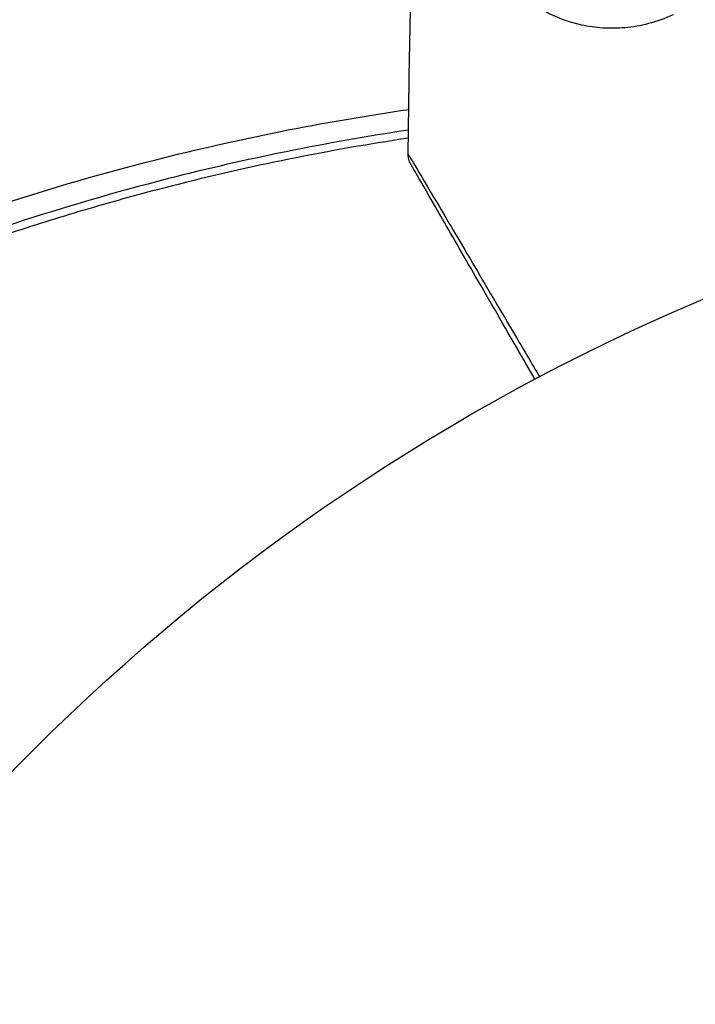
# Model space of a CAD drawing. Units: millimetres. Extents: x -3290 to 5712, y -5347 to 3873.
# Drawn here: x 3208 to 3225, y -3215 to -3190 of the extents above; entities that cross this region are included whole.
import ezdxf

# ---------------------------------------------------------------- set-up
doc = ezdxf.new("R2010")
doc.units = ezdxf.units.MM
doc.header["$LTSCALE"] = 20
doc.linetypes.add('HIDDEN', pattern=[9.525, 6.35, -3.175])
for name, color, linetype in [('2d', 230, 'Continuous'), ('EN16630-TrainingSpace', 20, 'HIDDEN'), ('EN16630-TrainingSpace_Hatch', 20, 'Continuous')]:
    doc.layers.add(name, color=color, linetype=linetype)

msp = doc.modelspace()

# ---------------------------------------------------------------- hatches: boundary and pattern name
at = {"layer": 'EN16630-TrainingSpace_Hatch', "transparency": 33554687}
h = msp.add_hatch(dxfattribs=at)
h.set_pattern_fill('ANSI31', color=256, scale=100)
h.paths.add_polyline_path([(3106.493, 1301.683, 0.152215), (2750.007, 1434.004, -0.039661), (2671.505, 1444.474), (2448.708, 1492.396, -0.037435), (2376.994, 1513.539, 0.04738), (2285.793, 1538.471, 0.343848), (2664, 2023.41, 1), (1664, 2023.41, 0.364643), (2078.346, 1530.802, 0.167575), (1805.328, 1352.66), (269.732, 1441.391, 0.103416), (85.654, 1530.802, 0.364643), (500, 2023.41, 1), (-500, 2023.41, 0.343848), (-121.793, 1538.471, 0.04738), (-212.994, 1513.539, -0.037435), (-284.708, 1492.396), (-507.505, 1444.474, -0.039661), (-586.007, 1434.004, 0.152213), (-942.489, 1301.687, 1.206506), (-1365.6, -1381.579), (-1365.6, -2297.15, 0.414214), (-1115.6, -2547.15), (-715.269, -2547.15, 1.49599), (999.941, -3235.15), (1164.059, -3235.15, 1.026273), (3163.159, -3205), (3746, -3205, 0.414214), (4246, -2705, 0.414214), (3746, -2205), (3572.342, -2205, 0.146061), (3654.15, -1930.928), (3654.15, -1379.736, 1.152617)])
h.paths.add_polyline_path([(1755.85, -351.393), (1755.85, -1930.928, 0.128098), (1819.384, -2174.85), (283.6, -2174.85), (283.6, -266.322)], flags=16)

# ---------------------------------------------------------------- linework, layer by layer
at = {"layer": '2d'}
msp.add_circle((3246, -3246), 53, dxfattribs=at)
for points in [[(3217.984, -3193.478), (3218.007, -3191.269), (3218.055, -3189.061), (3218.128, -3186.853)], [(3217.984, -3193.478), (3217.984, -3193.478), (3217.984, -3193.478), (3217.984, -3193.478)]]:
    msp.add_open_spline(points, degree=3, dxfattribs=at)
for points, knots in [([(3224.67, -3189.958), (3224.25, -3190.155), (3223.846, -3190.251), (3223.265, -3190.303), (3223.075, -3190.305), (3222.71, -3190.281), (3222.534, -3190.255), (3222.026, -3190.145), (3221.712, -3190.027), (3221.129, -3189.713), (3220.861, -3189.517), (3220.62, -3189.281)], [0, 0, 0, 0, 0.001968794, 0.001968794, 0.002953191, 0.002953191, 0.003937588, 0.003937588, 0.005906382, 0.005906382, 0.007875176, 0.007875176, 0.007875176, 0.007875176]), ([(3203.902, -3196.12), (3204.513, -3195.877), (3205.133, -3195.641), (3206.392, -3195.186), (3207.031, -3194.967), (3208.963, -3194.339), (3210.277, -3193.958), (3213.68, -3193.095), (3215.804, -3192.668), (3217.998, -3192.349)], [0, 0, 0, 0, 0.0022219, 0.0022219, 0.00444381, 0.00444381, 0.00888761, 0.00888761, 0.01571769, 0.01571769, 0.01571769, 0.01571769]), ([(3217.991, -3192.871), (3215.898, -3193.184), (3213.872, -3193.6), (3210.587, -3194.441), (3209.297, -3194.819), (3207.401, -3195.442), (3206.775, -3195.659), (3205.539, -3196.11), (3204.931, -3196.343), (3204.332, -3196.584)], [0.00218073, 0.00218073, 0.00218073, 0.00218073, 0.00862215, 0.00862215, 0.01293323, 0.01293323, 0.01508877, 0.01508877, 0.0172443, 0.0172443, 0.0172443, 0.0172443]), ([(3217.988, -3193.074), (3215.955, -3193.379), (3213.971, -3193.783), (3211.365, -3194.448), (3210.701, -3194.629), (3209.386, -3195.012), (3208.733, -3195.215), (3206.806, -3195.848), (3205.557, -3196.305), (3204.342, -3196.795)], [0.0050706, 0.0050706, 0.0050706, 0.0050706, 0.01136401, 0.01136401, 0.01353595, 0.01353595, 0.0157079, 0.0157079, 0.0200518, 0.0200518, 0.0200518, 0.0200518]), ([(3218.051, -3193.733), (3218.051, -3193.733), (3218.05, -3193.733), (3218.05, -3193.733), (3218.05, -3193.733), (3218.05, -3193.732), (3218.05, -3193.732), (3218.049, -3193.73), (3218.048, -3193.729), (3218.042, -3193.719), (3218.037, -3193.709), (3218.023, -3193.68), (3218.015, -3193.66), (3217.992, -3193.588), (3217.983, -3193.532), (3217.984, -3193.478)], [0, 0, 0, 0, 0.00002521, 0.00002521, 0.00007564, 0.00007564, 0.0001765, 0.0001765, 0.00057993, 0.00057993, 0.00380899, 0.00380899, 0.01027688, 0.01027688, 0.02662549, 0.02662549, 0.02662549, 0.02662549]), ([(3217.984, -3193.478), (3217.984, -3193.478), (3217.986, -3193.483), (3217.996, -3193.498), (3218.001, -3193.506), (3218.011, -3193.523), (3218.013, -3193.527), (3218.018, -3193.535), (3218.023, -3193.542), (3218.056, -3193.598), (3218.099, -3193.67), (3218.281, -3193.975), (3218.471, -3194.296), (3218.838, -3194.918), (3218.974, -3195.149), (3219.271, -3195.653), (3219.432, -3195.926), (3219.94, -3196.788), (3220.314, -3197.423), (3220.906, -3198.43), (3221.102, -3198.763), (3221.304, -3199.105)], [0.03052739, 0.03052739, 0.03052739, 0.03052739, 0.03726685, 0.03726685, 0.04099353, 0.04099353, 0.0419252, 0.0419252, 0.04285687, 0.04285687, 0.04472022, 0.04472022, 0.0484469, 0.0484469, 0.05031024, 0.05031024, 0.05217359, 0.05217359, 0.05590027, 0.05590027, 0.05765264, 0.05765264, 0.05765264, 0.05765264]), ([(3221.188, -3199.167), (3221.032, -3198.897), (3220.88, -3198.634), (3220.335, -3197.69), (3219.966, -3197.051), (3219.466, -3196.185), (3219.308, -3195.911), (3219.015, -3195.403), (3218.881, -3195.171), (3218.52, -3194.546), (3218.334, -3194.224), (3218.158, -3193.92), (3218.118, -3193.849), (3218.087, -3193.797), (3218.084, -3193.791), (3218.079, -3193.783), (3218.077, -3193.779), (3218.067, -3193.762), (3218.062, -3193.754), (3218.053, -3193.738), (3218.051, -3193.733), (3218.051, -3193.733)], [0.0022698, 0.0022698, 0.0022698, 0.0022698, 0.00362128, 0.00362128, 0.00724257, 0.00724257, 0.00905321, 0.00905321, 0.01086385, 0.01086385, 0.01448514, 0.01448514, 0.01629578, 0.01629578, 0.0172011, 0.0172011, 0.01810642, 0.01810642, 0.02172771, 0.02172771, 0.02826335, 0.02826335, 0.02826335, 0.02826335]), ([(3221.188, -3199.167), (3221.187, -3199.166), (3221.187, -3199.166), (3221.187, -3199.165), (3221.186, -3199.165), (3221.186, -3199.163), (3221.185, -3199.162), (3221.184, -3199.161), (3221.184, -3199.161), (3221.183, -3199.159), (3221.183, -3199.158), (3221.182, -3199.157), (3221.182, -3199.157), (3221.181, -3199.155), (3221.181, -3199.154), (3221.18, -3199.153), (3221.179, -3199.153), (3221.179, -3199.151), (3221.178, -3199.15), (3221.177, -3199.149), (3221.177, -3199.148), (3221.176, -3199.147), (3221.176, -3199.146), (3221.175, -3199.145), (3221.175, -3199.144), (3221.174, -3199.143), (3221.173, -3199.142), (3221.173, -3199.141), (3221.172, -3199.14), (3221.172, -3199.139), (3221.172, -3199.139), (3221.171, -3199.138), (3221.17, -3199.137), (3221.17, -3199.135), (3221.169, -3199.135), (3221.169, -3199.134), (3221.168, -3199.133), (3221.167, -3199.131), (3221.167, -3199.131), (3221.166, -3199.13), (3221.166, -3199.129), (3221.165, -3199.127), (3221.165, -3199.127), (3221.164, -3199.126), (3221.163, -3199.125), (3221.163, -3199.123), (3221.162, -3199.123), (3221.162, -3199.121), (3221.161, -3199.121), (3221.16, -3199.119), (3221.16, -3199.119), (3221.159, -3199.118), (3221.159, -3199.117), (3221.158, -3199.116), (3221.158, -3199.115), (3221.157, -3199.114), (3221.157, -3199.113), (3221.156, -3199.112), (3221.156, -3199.111), (3221.155, -3199.11), (3221.155, -3199.109), (3221.154, -3199.108), (3221.153, -3199.107), (3221.152, -3199.106), (3221.152, -3199.105), (3221.152, -3199.104), (3221.151, -3199.104), (3221.151, -3199.103), (3221.15, -3199.102), (3221.149, -3199.1), (3221.149, -3199.1), (3221.148, -3199.099), (3221.148, -3199.098), (3221.147, -3199.096), (3221.147, -3199.096), (3221.146, -3199.094), (3221.145, -3199.094), (3221.145, -3199.092), (3221.144, -3199.092), (3221.144, -3199.091), (3221.144, -3199.09), (3221.143, -3199.089), (3221.142, -3199.088), (3221.142, -3199.087), (3221.141, -3199.086), (3221.141, -3199.085), (3221.14, -3199.084), (3221.139, -3199.083), (3221.139, -3199.082), (3221.138, -3199.081), (3221.138, -3199.08), (3221.137, -3199.079), (3221.137, -3199.078), (3221.136, -3199.077), (3221.136, -3199.077), (3221.135, -3199.076), (3221.135, -3199.075), (3221.134, -3199.073), (3221.134, -3199.073), (3221.133, -3199.072), (3221.132, -3199.071), (3221.131, -3199.069), (3221.131, -3199.069), (3221.131, -3199.068), (3221.13, -3199.068), (3221.13, -3199.066), (3221.129, -3199.065), (3221.128, -3199.064), (3221.128, -3199.064), (3221.127, -3199.062), (3221.127, -3199.061), (3221.126, -3199.06), (3221.126, -3199.059), (3221.125, -3199.059), (3221.125, -3199.058), (3221.124, -3199.057), (3221.124, -3199.056), (3221.123, -3199.055), (3221.123, -3199.054), (3221.122, -3199.053), (3221.121, -3199.052), (3221.121, -3199.051), (3221.12, -3199.05), (3221.12, -3199.049), (3221.12, -3199.049), (3221.119, -3199.047), (3221.118, -3199.046), (3221.117, -3199.045), (3221.117, -3199.045), (3221.117, -3199.044), (3221.116, -3199.043), (3221.116, -3199.042), (3221.115, -3199.041), (3221.114, -3199.04), (3221.114, -3199.039), (3221.113, -3199.038), (3221.113, -3199.037), (3221.112, -3199.036), (3221.112, -3199.035), (3221.111, -3199.034), (3221.111, -3199.034), (3221.11, -3199.033), (3221.11, -3199.032), (3221.109, -3199.03), (3221.109, -3199.03), (3221.108, -3199.029), (3221.107, -3199.028), (3221.107, -3199.026), (3221.106, -3199.026), (3221.106, -3199.025), (3221.106, -3199.025), (3221.105, -3199.023), (3221.104, -3199.022), (3221.103, -3199.021), (3221.103, -3199.02), (3221.103, -3199.02), (3221.102, -3199.019), (3221.102, -3199.018), (3221.101, -3199.017), (3221.1, -3199.016), (3221.1, -3199.015), (3221.1, -3199.014), (3221.099, -3199.014), (3221.099, -3199.012), (3221.098, -3199.012), (3221.097, -3199.01), (3221.097, -3199.01), (3221.096, -3199.008), (3221.096, -3199.008), (3221.095, -3199.006), (3221.095, -3199.006), (3221.094, -3199.005), (3221.094, -3199.004), (3221.093, -3199.003), (3221.093, -3199.002), (3221.092, -3199.001), (3221.092, -3199), (3221.091, -3198.999), (3221.091, -3198.999), (3221.09, -3198.998), (3221.09, -3198.997), (3221.089, -3198.995), (3221.089, -3198.995), (3221.088, -3198.994), (3221.088, -3198.994), (3221.087, -3198.992), (3221.086, -3198.991), (3221.086, -3198.99), (3221.085, -3198.99), (3221.085, -3198.989), (3221.085, -3198.988), (3221.084, -3198.987), (3221.083, -3198.986), (3221.083, -3198.985), (3221.082, -3198.984), (3221.082, -3198.983), (3221.082, -3198.983), (3221.081, -3198.982), (3221.08, -3198.981), (3221.079, -3198.979), (3221.079, -3198.979), (3221.079, -3198.978), (3221.078, -3198.978), (3221.078, -3198.976), (3221.077, -3198.975), (3221.076, -3198.974), (3221.076, -3198.974), (3221.076, -3198.973), (3221.075, -3198.972), (3221.075, -3198.971), (3221.074, -3198.97), (3221.073, -3198.969), (3221.073, -3198.968), (3221.073, -3198.967), (3221.072, -3198.967), (3221.072, -3198.966), (3221.071, -3198.965), (3221.07, -3198.963), (3221.07, -3198.963), (3221.069, -3198.962), (3221.069, -3198.962), (3221.068, -3198.96), (3221.068, -3198.959), (3221.067, -3198.958), (3221.067, -3198.958), (3221.066, -3198.957), (3221.066, -3198.956), (3221.066, -3198.955), (3221.065, -3198.955), (3221.065, -3198.954), (3221.064, -3198.953), (3221.063, -3198.951), (3221.063, -3198.951), (3221.062, -3198.95), (3221.062, -3198.949), (3221.061, -3198.948), (3221.061, -3198.947), (3221.06, -3198.946), (3221.06, -3198.945), (3221.059, -3198.945), (3221.059, -3198.944), (3221.058, -3198.943), (3221.058, -3198.942), (3221.057, -3198.941), (3221.057, -3198.94), (3221.056, -3198.939), (3221.056, -3198.939), (3221.056, -3198.938), (3221.055, -3198.937), (3221.055, -3198.936), (3221.054, -3198.935), (3221.053, -3198.934), (3221.053, -3198.933), (3221.052, -3198.933), (3221.052, -3198.932), (3221.051, -3198.931), (3221.051, -3198.93), (3221.05, -3198.929), (3221.05, -3198.928), (3221.049, -3198.927), (3221.049, -3198.927), (3221.049, -3198.926), (3221.048, -3198.925), (3221.048, -3198.924), (3221.047, -3198.923), (3221.046, -3198.922), (3221.046, -3198.921), (3221.046, -3198.921), (3221.045, -3198.92), (3221.045, -3198.919), (3221.044, -3198.918), (3221.043, -3198.917), (3221.043, -3198.916), (3221.042, -3198.915), (3221.042, -3198.915), (3221.042, -3198.914), (3221.041, -3198.913), (3221.041, -3198.912), (3221.04, -3198.911), (3221.039, -3198.91), (3221.039, -3198.909), (3221.039, -3198.909), (3221.038, -3198.908), (3221.038, -3198.907), (3221.038, -3198.907), (3221.037, -3198.905), (3221.036, -3198.905), (3221.036, -3198.903), (3221.035, -3198.903), (3221.035, -3198.902), (3221.034, -3198.901), (3221.034, -3198.9), (3221.033, -3198.899), (3221.032, -3198.898), (3221.032, -3198.897), (3221.032, -3198.897), (3221.031, -3198.896), (3221.031, -3198.895), (3221.031, -3198.895), (3221.03, -3198.893), (3221.029, -3198.893), (3221.029, -3198.891), (3221.028, -3198.891), (3221.028, -3198.89), (3221.028, -3198.889), (3221.027, -3198.889), (3221.027, -3198.888), (3221.026, -3198.887), (3221.026, -3198.886), (3221.025, -3198.885), (3221.024, -3198.884), (3221.024, -3198.883), (3221.024, -3198.883), (3221.023, -3198.882), (3221.023, -3198.881), (3221.022, -3198.88), (3221.022, -3198.879), (3221.021, -3198.878), (3221.021, -3198.877), (3221.02, -3198.877), (3221.02, -3198.876), (3221.019, -3198.875), (3221.019, -3198.875), (3221.019, -3198.874), (3221.018, -3198.873), (3221.018, -3198.872), (3221.017, -3198.871), (3221.016, -3198.87), (3221.016, -3198.869), (3221.016, -3198.869), (3221.015, -3198.868), (3221.015, -3198.867), (3221.015, -3198.867), (3221.014, -3198.865), (3221.013, -3198.865), (3221.012, -3198.863), (3221.012, -3198.863), (3221.012, -3198.862), (3221.011, -3198.861), (3221.011, -3198.861), (3221.011, -3198.86), (3221.01, -3198.859), (3221.01, -3198.859), (3221.009, -3198.857), (3221.009, -3198.857), (3221.008, -3198.855), (3221.008, -3198.855), (3221.007, -3198.854), (3221.007, -3198.854), (3221.006, -3198.853), (3221.006, -3198.852), (3221.005, -3198.851), (3221.005, -3198.85), (3221.004, -3198.849), (3221.004, -3198.848), (3221.003, -3198.847), (3221.003, -3198.847), (3221.002, -3198.846), (3221.002, -3198.846), (3221.002, -3198.845), (3221.001, -3198.844), (3221.001, -3198.843), (3221, -3198.842), (3220.999, -3198.841), (3220.999, -3198.84), (3220.999, -3198.839), (3220.998, -3198.839), (3220.998, -3198.838), (3220.998, -3198.838), (3220.997, -3198.837), (3220.997, -3198.836), (3220.996, -3198.835), (3220.996, -3198.834), (3220.995, -3198.833), (3220.995, -3198.832), (3220.994, -3198.831), (3220.994, -3198.831), (3220.993, -3198.83), (3220.993, -3198.83), (3220.993, -3198.829), (3220.992, -3198.828), (3220.991, -3198.827), (3220.991, -3198.826), (3220.99, -3198.825), (3220.99, -3198.824), (3220.989, -3198.823), (3220.989, -3198.823), (3220.989, -3198.822), (3220.988, -3198.822), (3220.988, -3198.821), (3220.988, -3198.82), (3220.987, -3198.819), (3220.987, -3198.819), (3220.986, -3198.818), (3220.986, -3198.817), (3220.985, -3198.815), (3220.985, -3198.815), (3220.984, -3198.814), (3220.984, -3198.814), (3220.983, -3198.813), (3220.983, -3198.812), (3220.983, -3198.811), (3220.982, -3198.811), (3220.982, -3198.81), (3220.982, -3198.81), (3220.981, -3198.808), (3220.98, -3198.807), (3220.979, -3198.806), (3220.979, -3198.806), (3220.979, -3198.805), (3220.978, -3198.804), (3220.978, -3198.804), (3220.978, -3198.803), (3220.977, -3198.802), (3220.977, -3198.802), (3220.976, -3198.801), (3220.976, -3198.8), (3220.975, -3198.799), (3220.975, -3198.798), (3220.974, -3198.797), (3220.974, -3198.796), (3220.973, -3198.796), (3220.973, -3198.795), (3220.973, -3198.794), (3220.972, -3198.794), (3220.972, -3198.793), (3220.972, -3198.792), (3220.971, -3198.792), (3220.971, -3198.791), (3220.97, -3198.79), (3220.97, -3198.789), (3220.969, -3198.788), (3220.969, -3198.787), (3220.968, -3198.786), (3220.968, -3198.786), (3220.967, -3198.785), (3220.967, -3198.785), (3220.966, -3198.784), (3220.966, -3198.783), (3220.966, -3198.782), (3220.965, -3198.782), (3220.965, -3198.781), (3220.965, -3198.781), (3220.964, -3198.779), (3220.963, -3198.778), (3220.963, -3198.777), (3220.962, -3198.777), (3220.962, -3198.776), (3220.962, -3198.775), (3220.961, -3198.774), (3220.961, -3198.774), (3220.96, -3198.773), (3220.96, -3198.773), (3220.96, -3198.772), (3220.959, -3198.771), (3220.959, -3198.77), (3220.959, -3198.77), (3220.958, -3198.769), (3220.958, -3198.769), (3220.957, -3198.767), (3220.957, -3198.766), (3220.956, -3198.765), (3220.956, -3198.765), (3220.955, -3198.764), (3220.955, -3198.763), (3220.954, -3198.762), (3220.954, -3198.762), (3220.953, -3198.761), (3220.953, -3198.761), (3220.953, -3198.76), (3220.952, -3198.759), (3220.952, -3198.758), (3220.952, -3198.758), (3220.951, -3198.757), (3220.951, -3198.757), (3220.95, -3198.755), (3220.95, -3198.755), (3220.949, -3198.753), (3220.949, -3198.753), (3220.948, -3198.752), (3220.948, -3198.751), (3220.947, -3198.751), (3220.947, -3198.75), (3220.947, -3198.749), (3220.946, -3198.749), (3220.946, -3198.748), (3220.946, -3198.747), (3220.945, -3198.747), (3220.945, -3198.746), (3220.944, -3198.745), (3220.944, -3198.745), (3220.944, -3198.744), (3220.943, -3198.744), (3220.943, -3198.743), (3220.943, -3198.742), (3220.942, -3198.741), (3220.941, -3198.74), (3220.941, -3198.739), (3220.94, -3198.738), (3220.94, -3198.737), (3220.94, -3198.737), (3220.939, -3198.736), (3220.939, -3198.736), (3220.938, -3198.735), (3220.938, -3198.734), (3220.937, -3198.733), (3220.937, -3198.733), (3220.937, -3198.732), (3220.936, -3198.732), (3220.936, -3198.731), (3220.936, -3198.73), (3220.935, -3198.729), (3220.935, -3198.729), (3220.934, -3198.728), (3220.934, -3198.728), (3220.934, -3198.727), (3220.933, -3198.726), (3220.933, -3198.725), (3220.933, -3198.725), (3220.932, -3198.724), (3220.931, -3198.723), (3220.931, -3198.722), (3220.93, -3198.721), (3220.93, -3198.72), (3220.93, -3198.72), (3220.929, -3198.719), (3220.929, -3198.718), (3220.928, -3198.718), (3220.928, -3198.717), (3220.928, -3198.716), (3220.927, -3198.716), (3220.927, -3198.715), (3220.927, -3198.714), (3220.926, -3198.714), (3220.926, -3198.713), (3220.925, -3198.712), (3220.925, -3198.712), (3220.925, -3198.711), (3220.924, -3198.711), (3220.924, -3198.71), (3220.924, -3198.709), (3220.923, -3198.708), (3220.923, -3198.708), (3220.922, -3198.707), (3220.922, -3198.707), (3220.921, -3198.706), (3220.921, -3198.705), (3220.92, -3198.704), (3220.92, -3198.703), (3220.919, -3198.702), (3220.919, -3198.701), (3220.918, -3198.7), (3220.918, -3198.7), (3220.918, -3198.699), (3220.917, -3198.699), (3220.917, -3198.698), (3220.917, -3198.697), (3220.916, -3198.696), (3220.916, -3198.696), (3220.915, -3198.695), (3220.915, -3198.695), (3220.915, -3198.694), (3220.914, -3198.693), (3220.914, -3198.693), (3220.914, -3198.692), (3220.913, -3198.691), (3220.913, -3198.691), (3220.912, -3198.69), (3220.912, -3198.689), (3220.912, -3198.689), (3220.911, -3198.688), (3220.911, -3198.687), (3220.911, -3198.687), (3220.91, -3198.686), (3220.91, -3198.686), (3220.909, -3198.685), (3220.909, -3198.684), (3220.909, -3198.683), (3220.908, -3198.683), (3220.908, -3198.682), (3220.908, -3198.682), (3220.907, -3198.681), (3220.907, -3198.68), (3220.906, -3198.679), (3220.906, -3198.679), (3220.906, -3198.678), (3220.905, -3198.678), (3220.905, -3198.677), (3220.905, -3198.676), (3220.904, -3198.675), (3220.904, -3198.675), (3220.903, -3198.674), (3220.903, -3198.674), (3220.902, -3198.673), (3220.902, -3198.672), (3220.902, -3198.671), (3220.901, -3198.671), (3220.901, -3198.67), (3220.901, -3198.67), (3220.9, -3198.669), (3220.9, -3198.668), (3220.899, -3198.668), (3220.899, -3198.667), (3220.899, -3198.666), (3220.898, -3198.666), (3220.898, -3198.665), (3220.898, -3198.664), (3220.897, -3198.664), (3220.897, -3198.663), (3220.896, -3198.662), (3220.896, -3198.662), (3220.896, -3198.661), (3220.895, -3198.661), (3220.895, -3198.66), (3220.895, -3198.659), (3220.894, -3198.658), (3220.894, -3198.658), (3220.893, -3198.657), (3220.893, -3198.656), (3220.892, -3198.654), (3220.892, -3198.654), (3220.891, -3198.653), (3220.891, -3198.653), (3220.89, -3198.652), (3220.89, -3198.652), (3220.89, -3198.651), (3220.89, -3198.651), (3220.889, -3198.65), (3220.889, -3198.649), (3220.888, -3198.648), (3220.888, -3198.648), (3220.888, -3198.647), (3220.887, -3198.647), (3220.887, -3198.646), (3220.887, -3198.645), (3220.886, -3198.645), (3220.886, -3198.644), (3220.885, -3198.643), (3220.885, -3198.643), (3220.885, -3198.642), (3220.884, -3198.641), (3220.884, -3198.641), (3220.884, -3198.64), (3220.883, -3198.639), (3220.883, -3198.639), (3220.882, -3198.638), (3220.882, -3198.638), (3220.882, -3198.637), (3220.881, -3198.636), (3220.881, -3198.635), (3220.881, -3198.635), (3220.88, -3198.634), (3220.88, -3198.634), (3220.879, -3198.633), (3220.879, -3198.632), (3220.879, -3198.631), (3220.878, -3198.631), (3220.878, -3198.63), (3220.878, -3198.63), (3220.877, -3198.629), (3220.877, -3198.629), (3220.877, -3198.628), (3220.876, -3198.628), (3220.876, -3198.627), (3220.876, -3198.626), (3220.875, -3198.626), (3220.875, -3198.625), (3220.874, -3198.624), (3220.874, -3198.624), (3220.874, -3198.623), (3220.873, -3198.622), (3220.873, -3198.622), (3220.873, -3198.621), (3220.872, -3198.621), (3220.872, -3198.62), (3220.872, -3198.62), (3220.872, -3198.619), (3220.871, -3198.618), (3220.871, -3198.618), (3220.87, -3198.617), (3220.87, -3198.617), (3220.87, -3198.616), (3220.869, -3198.615), (3220.869, -3198.614), (3220.869, -3198.614), (3220.868, -3198.613), (3220.868, -3198.613), (3220.868, -3198.612), (3220.867, -3198.612), (3220.867, -3198.611), (3220.867, -3198.611), (3220.866, -3198.61), (3220.866, -3198.609), (3220.865, -3198.608), (3220.865, -3198.608), (3220.865, -3198.607), (3220.865, -3198.607), (3220.864, -3198.607), (3220.864, -3198.606), (3220.863, -3198.605), (3220.863, -3198.605), (3220.863, -3198.604), (3220.862, -3198.603), (3220.862, -3198.603), (3220.862, -3198.603), (3220.862, -3198.602), (3220.861, -3198.602), (3220.861, -3198.601), (3220.861, -3198.6), (3220.86, -3198.599), (3220.86, -3198.599), (3220.859, -3198.598), (3220.859, -3198.598), (3220.859, -3198.597), (3220.859, -3198.597), (3220.858, -3198.596), (3220.858, -3198.596), (3220.857, -3198.595), (3220.857, -3198.594), (3220.857, -3198.594), (3220.857, -3198.593), (3220.856, -3198.593), (3220.856, -3198.592), (3220.856, -3198.591), (3220.855, -3198.591), (3220.855, -3198.59), (3220.855, -3198.59), (3220.854, -3198.59), (3220.854, -3198.589), (3220.854, -3198.588), (3220.853, -3198.588), (3220.853, -3198.587), (3220.853, -3198.586), (3220.852, -3198.586), (3220.852, -3198.586), (3220.852, -3198.585), (3220.852, -3198.585), (3220.851, -3198.584), (3220.851, -3198.583), (3220.85, -3198.583), (3220.85, -3198.582), (3220.85, -3198.582), (3220.85, -3198.581), (3220.849, -3198.58), (3220.849, -3198.58), (3220.848, -3198.579), (3220.848, -3198.579), (3220.848, -3198.578), (3220.848, -3198.578), (3220.847, -3198.577), (3220.847, -3198.577), (3220.847, -3198.576), (3220.847, -3198.576), (3220.846, -3198.575), (3220.846, -3198.575), (3220.845, -3198.574), (3220.845, -3198.574), (3220.845, -3198.573), (3220.845, -3198.573), (3220.844, -3198.572), (3220.844, -3198.571), (3220.844, -3198.571), (3220.843, -3198.571), (3220.843, -3198.57), (3220.843, -3198.569), (3220.842, -3198.569), (3220.842, -3198.569), (3220.842, -3198.568), (3220.842, -3198.568), (3220.841, -3198.567), (3220.841, -3198.566), (3220.841, -3198.566), (3220.84, -3198.565), (3220.84, -3198.565), (3220.84, -3198.564), (3220.839, -3198.564), (3220.839, -3198.563), (3220.839, -3198.563), (3220.839, -3198.562), (3220.838, -3198.561), (3220.838, -3198.561), (3220.838, -3198.56), (3220.837, -3198.56), (3220.837, -3198.559), (3220.837, -3198.559), (3220.836, -3198.558), (3220.836, -3198.558), (3220.836, -3198.558), (3220.836, -3198.557), (3220.835, -3198.556), (3220.835, -3198.556), (3220.835, -3198.556), (3220.835, -3198.555), (3220.834, -3198.554), (3220.834, -3198.554), (3220.834, -3198.554), (3220.833, -3198.553), (3220.833, -3198.552), (3220.833, -3198.552), (3220.833, -3198.552), (3220.832, -3198.551), (3220.832, -3198.551), (3220.832, -3198.55), (3220.831, -3198.55), (3220.831, -3198.549), (3220.831, -3198.549), (3220.831, -3198.548), (3220.83, -3198.548), (3220.83, -3198.547), (3220.83, -3198.547), (3220.83, -3198.546), (3220.829, -3198.546), (3220.829, -3198.545), (3220.829, -3198.545), (3220.828, -3198.544), (3220.828, -3198.544), (3220.828, -3198.543), (3220.827, -3198.543), (3220.827, -3198.542), (3220.827, -3198.542), (3220.827, -3198.541), (3220.826, -3198.541), (3220.826, -3198.541), (3220.826, -3198.54), (3220.826, -3198.539), (3220.825, -3198.539), (3220.825, -3198.539), (3220.825, -3198.538), (3220.824, -3198.537), (3220.824, -3198.537), (3220.824, -3198.537), (3220.823, -3198.536), (3220.823, -3198.536), (3220.823, -3198.535), (3220.823, -3198.535), (3220.822, -3198.534), (3220.822, -3198.534), (3220.822, -3198.533), (3220.822, -3198.533), (3220.821, -3198.532), (3220.821, -3198.532), (3220.821, -3198.531), (3220.821, -3198.531), (3220.82, -3198.53), (3220.82, -3198.53), (3220.82, -3198.529), (3220.819, -3198.529), (3220.819, -3198.528), (3220.819, -3198.528), (3220.819, -3198.528), (3220.819, -3198.528), (3220.818, -3198.527), (3220.818, -3198.526), (3220.818, -3198.526), (3220.817, -3198.526), (3220.817, -3198.525), (3220.817, -3198.524), (3220.816, -3198.524), (3220.816, -3198.524), (3220.816, -3198.523), (3220.816, -3198.523), (3220.816, -3198.522), (3220.815, -3198.522), (3220.815, -3198.521), (3220.815, -3198.521), (3220.815, -3198.521), (3220.814, -3198.52), (3220.814, -3198.52), (3220.814, -3198.519), (3220.813, -3198.519), (3220.813, -3198.518), (3220.813, -3198.518), (3220.813, -3198.517), (3220.812, -3198.517), (3220.812, -3198.516), (3220.812, -3198.516), (3220.812, -3198.516), (3220.811, -3198.515), (3220.811, -3198.515), (3220.811, -3198.514), (3220.811, -3198.514), (3220.81, -3198.513), (3220.81, -3198.513), (3220.81, -3198.513), (3220.81, -3198.512), (3220.809, -3198.511), (3220.809, -3198.511), (3220.809, -3198.511), (3220.809, -3198.511), (3220.808, -3198.51), (3220.808, -3198.509), (3220.808, -3198.509), (3220.808, -3198.509), (3220.807, -3198.508), (3220.807, -3198.508), (3220.807, -3198.507), (3220.807, -3198.507), (3220.806, -3198.506), (3220.806, -3198.506), (3220.806, -3198.506), (3220.806, -3198.505), (3220.806, -3198.505), (3220.805, -3198.505), (3220.805, -3198.504), (3220.805, -3198.504), (3220.804, -3198.503), (3220.804, -3198.503), (3220.804, -3198.502), (3220.804, -3198.502), (3220.804, -3198.501), (3220.803, -3198.501), (3220.803, -3198.5), (3220.803, -3198.5), (3220.803, -3198.5), (3220.802, -3198.5), (3220.802, -3198.499), (3220.802, -3198.499), (3220.802, -3198.498), (3220.801, -3198.498), (3220.801, -3198.497), (3220.801, -3198.497), (3220.801, -3198.496), (3220.801, -3198.496), (3220.8, -3198.496), (3220.8, -3198.496), (3220.8, -3198.495), (3220.8, -3198.495), (3220.799, -3198.494), (3220.799, -3198.494), (3220.799, -3198.493), (3220.799, -3198.493), (3220.798, -3198.493), (3220.798, -3198.492), (3220.798, -3198.492), (3220.798, -3198.491), (3220.797, -3198.491), (3220.797, -3198.49), (3220.797, -3198.49), (3220.797, -3198.49), (3220.797, -3198.489), (3220.796, -3198.489), (3220.796, -3198.489), (3220.796, -3198.488), (3220.796, -3198.488), (3220.795, -3198.487), (3220.795, -3198.487), (3220.795, -3198.487), (3220.795, -3198.486), (3220.795, -3198.486), (3220.794, -3198.485), (3220.794, -3198.485), (3220.794, -3198.485), (3220.794, -3198.485), (3220.793, -3198.484), (3220.793, -3198.483), (3220.793, -3198.483), (3220.793, -3198.483), (3220.792, -3198.482), (3220.792, -3198.482), (3220.792, -3198.482), (3220.792, -3198.481), (3220.792, -3198.481), (3220.792, -3198.481), (3220.791, -3198.48), (3220.791, -3198.48), (3220.791, -3198.479), (3220.79, -3198.479), (3220.79, -3198.478), (3220.79, -3198.478), (3220.79, -3198.478), (3220.79, -3198.477), (3220.789, -3198.477), (3220.789, -3198.477), (3220.789, -3198.476), (3220.789, -3198.476), (3220.789, -3198.476), (3220.789, -3198.475), (3220.788, -3198.475), (3220.788, -3198.474), (3220.788, -3198.474), (3220.787, -3198.474), (3220.787, -3198.473), (3220.787, -3198.473), (3220.787, -3198.472), (3220.787, -3198.472), (3220.786, -3198.472), (3220.786, -3198.472), (3220.786, -3198.471), (3220.786, -3198.471), (3220.786, -3198.47), (3220.786, -3198.47), (3220.785, -3198.47), (3220.785, -3198.469), (3220.785, -3198.469), (3220.784, -3198.468), (3220.784, -3198.468), (3220.784, -3198.468), (3220.784, -3198.467), (3220.784, -3198.467), (3220.783, -3198.467), (3220.783, -3198.466), (3220.783, -3198.466), (3220.783, -3198.466), (3220.783, -3198.465), (3220.783, -3198.465), (3220.782, -3198.465), (3220.782, -3198.464), (3220.782, -3198.464), (3220.782, -3198.464), (3220.782, -3198.463), (3220.781, -3198.463), (3220.781, -3198.462), (3220.781, -3198.462), (3220.78, -3198.461), (3220.78, -3198.461), (3220.78, -3198.461), (3220.78, -3198.461), (3220.78, -3198.46), (3220.78, -3198.46), (3220.779, -3198.459), (3220.779, -3198.459), (3220.779, -3198.459), (3220.779, -3198.459), (3220.779, -3198.458), (3220.778, -3198.458), (3220.778, -3198.458), (3220.778, -3198.457), (3220.778, -3198.457), (3220.778, -3198.457), (3220.777, -3198.456), (3220.777, -3198.456), (3220.777, -3198.456), (3220.777, -3198.455), (3220.777, -3198.455), (3220.777, -3198.455), (3220.776, -3198.454), (3220.776, -3198.454), (3220.776, -3198.454), (3220.776, -3198.453), (3220.776, -3198.453), (3220.775, -3198.453), (3220.775, -3198.452), (3220.775, -3198.452), (3220.775, -3198.452), (3220.775, -3198.451), (3220.774, -3198.451), (3220.774, -3198.451), (3220.774, -3198.45), (3220.774, -3198.45), (3220.774, -3198.45), (3220.774, -3198.45), (3220.773, -3198.449), (3220.773, -3198.449), (3220.773, -3198.448), (3220.773, -3198.448), (3220.773, -3198.448), (3220.772, -3198.448), (3220.772, -3198.447), (3220.772, -3198.446), (3220.771, -3198.446), (3220.771, -3198.446), (3220.771, -3198.445), (3220.771, -3198.445), (3220.771, -3198.445), (3220.771, -3198.445), (3220.771, -3198.444), (3220.77, -3198.444), (3220.77, -3198.444), (3220.77, -3198.443), (3220.77, -3198.443), (3220.77, -3198.443), (3220.769, -3198.442), (3220.769, -3198.442), (3220.769, -3198.442), (3220.769, -3198.441), (3220.769, -3198.441), (3220.769, -3198.441), (3220.768, -3198.44), (3220.768, -3198.44), (3220.768, -3198.44), (3220.768, -3198.439), (3220.768, -3198.439), (3220.767, -3198.439), (3220.767, -3198.438), (3220.767, -3198.438), (3220.767, -3198.438), (3220.767, -3198.438), (3220.767, -3198.437), (3220.766, -3198.437), (3220.766, -3198.437), (3220.766, -3198.437), (3220.766, -3198.436), (3220.766, -3198.436), (3220.765, -3198.435), (3220.765, -3198.435), (3220.765, -3198.435), (3220.765, -3198.435), (3220.765, -3198.434), (3220.765, -3198.434), (3220.765, -3198.434), (3220.764, -3198.434), (3220.764, -3198.433), (3220.764, -3198.433), (3220.764, -3198.433), (3220.764, -3198.432), (3220.763, -3198.432), (3220.763, -3198.432), (3220.763, -3198.432), (3220.763, -3198.431), (3220.763, -3198.431), (3220.763, -3198.431), (3220.763, -3198.43), (3220.762, -3198.43), (3220.762, -3198.43), (3220.762, -3198.43), (3220.762, -3198.429), (3220.762, -3198.429), (3220.762, -3198.429), (3220.762, -3198.429), (3220.761, -3198.428), (3220.761, -3198.428), (3220.761, -3198.428), (3220.761, -3198.428), (3220.761, -3198.427), (3220.761, -3198.427), (3220.76, -3198.427), (3220.76, -3198.427), (3220.76, -3198.426), (3220.76, -3198.426), (3220.76, -3198.426), (3220.76, -3198.425), (3220.759, -3198.425), (3220.759, -3198.425), (3220.759, -3198.425), (3220.759, -3198.424), (3220.759, -3198.424), (3220.759, -3198.424), (3220.759, -3198.424), (3220.758, -3198.423), (3220.758, -3198.423), (3220.758, -3198.423), (3220.758, -3198.423), (3220.758, -3198.422), (3220.758, -3198.422), (3220.758, -3198.422), (3220.757, -3198.422), (3220.757, -3198.421), (3220.757, -3198.421), (3220.757, -3198.421), (3220.757, -3198.421), (3220.757, -3198.42), (3220.757, -3198.42), (3220.757, -3198.42), (3220.756, -3198.42), (3220.756, -3198.419), (3220.756, -3198.419), (3220.756, -3198.419), (3220.756, -3198.419), (3220.756, -3198.418), (3220.755, -3198.418), (3220.755, -3198.418), (3220.755, -3198.418), (3220.755, -3198.418), (3220.755, -3198.417), (3220.755, -3198.417), (3220.755, -3198.417), (3220.755, -3198.417), (3220.754, -3198.416), (3220.754, -3198.416), (3220.754, -3198.416), (3220.754, -3198.416), (3220.754, -3198.415), (3220.754, -3198.415), (3220.754, -3198.415), (3220.754, -3198.415), (3220.753, -3198.415), (3220.753, -3198.414), (3220.753, -3198.414), (3220.753, -3198.414), (3220.753, -3198.414), (3220.753, -3198.413), (3220.753, -3198.413), (3220.753, -3198.413), (3220.752, -3198.413), (3220.752, -3198.413), (3220.752, -3198.412), (3220.752, -3198.412), (3220.752, -3198.412), (3220.752, -3198.412), (3220.752, -3198.412), (3220.752, -3198.411), (3220.751, -3198.411), (3220.751, -3198.411), (3220.751, -3198.411), (3220.751, -3198.411), (3220.751, -3198.41), (3220.751, -3198.41), (3220.751, -3198.41), (3220.751, -3198.41), (3220.75, -3198.409), (3220.75, -3198.409), (3220.75, -3198.409), (3220.75, -3198.409), (3220.75, -3198.409), (3220.75, -3198.408), (3220.75, -3198.408), (3220.75, -3198.408), (3220.749, -3198.408), (3220.749, -3198.408), (3220.749, -3198.407), (3220.749, -3198.407), (3220.749, -3198.407), (3220.749, -3198.407), (3220.749, -3198.406), (3220.749, -3198.406), (3220.749, -3198.406), (3220.748, -3198.406), (3220.748, -3198.406), (3220.748, -3198.406), (3220.748, -3198.406), (3220.748, -3198.405), (3220.748, -3198.405), (3220.748, -3198.405), (3220.748, -3198.405), (3220.748, -3198.404), (3220.747, -3198.404), (3220.747, -3198.404), (3220.747, -3198.404), (3220.747, -3198.404), (3220.747, -3198.404), (3220.747, -3198.403), (3220.747, -3198.403), (3220.747, -3198.403), (3220.746, -3198.403), (3220.746, -3198.402), (3220.746, -3198.402), (3220.746, -3198.402), (3220.746, -3198.402), (3220.746, -3198.402), (3220.746, -3198.402), (3220.746, -3198.402), (3220.746, -3198.401), (3220.746, -3198.401), (3220.746, -3198.401), (3220.745, -3198.401), (3220.745, -3198.401), (3220.745, -3198.401), (3220.745, -3198.4), (3220.745, -3198.4), (3220.745, -3198.4), (3220.745, -3198.4), (3220.745, -3198.399), (3220.745, -3198.399), (3220.744, -3198.399), (3220.744, -3198.399), (3220.744, -3198.399), (3220.744, -3198.399), (3220.744, -3198.398), (3220.744, -3198.398), (3220.744, -3198.398), (3220.744, -3198.398), (3220.744, -3198.398), (3220.744, -3198.398), (3220.744, -3198.397), (3220.743, -3198.397), (3220.743, -3198.397), (3220.743, -3198.397), (3220.743, -3198.397), (3220.743, -3198.397), (3220.743, -3198.396), (3220.743, -3198.396), (3220.743, -3198.396), (3220.743, -3198.396), (3220.743, -3198.396), (3220.743, -3198.396), (3220.742, -3198.395), (3220.742, -3198.395), (3220.742, -3198.395), (3220.742, -3198.395), (3220.742, -3198.395), (3220.742, -3198.395), (3220.742, -3198.395), (3220.742, -3198.394), (3220.742, -3198.394), (3220.742, -3198.394), (3220.741, -3198.394), (3220.741, -3198.394), (3220.741, -3198.394), (3220.741, -3198.393), (3220.741, -3198.393), (3220.741, -3198.393), (3220.741, -3198.393), (3220.741, -3198.393), (3220.741, -3198.393), (3220.741, -3198.392), (3220.741, -3198.392), (3220.74, -3198.392), (3220.74, -3198.392), (3220.74, -3198.392), (3220.74, -3198.392), (3220.74, -3198.392), (3220.74, -3198.391), (3220.74, -3198.391), (3220.74, -3198.391), (3220.74, -3198.391), (3220.74, -3198.391), (3220.74, -3198.391), (3220.74, -3198.391), (3220.74, -3198.391), (3220.739, -3198.39), (3220.739, -3198.39), (3220.739, -3198.39), (3220.739, -3198.39), (3220.739, -3198.39), (3220.739, -3198.39), (3220.739, -3198.39), (3220.739, -3198.39), (3220.739, -3198.389), (3220.739, -3198.389), (3220.739, -3198.389), (3220.739, -3198.389), (3220.739, -3198.389), (3220.739, -3198.389), (3220.739, -3198.389), (3220.739, -3198.389), (3220.738, -3198.389), (3220.738, -3198.389), (3220.738, -3198.389)], [0.2283617, 0.2283617, 0.2283617, 0.2283617, 0.2285586, 0.2285586, 0.2287854, 0.2287854, 0.2292389, 0.2292389, 0.2294656, 0.2294656, 0.2299191, 0.2299191, 0.2301458, 0.2301458, 0.2305993, 0.2305993, 0.2308261, 0.2308261, 0.2312796, 0.2312796, 0.2315063, 0.2315063, 0.2319598, 0.2319598, 0.2321865, 0.2321865, 0.23264, 0.23264, 0.2328668, 0.2328668, 0.2330935, 0.2330935, 0.233547, 0.233547, 0.2337737, 0.2337737, 0.2342272, 0.2342272, 0.234454, 0.234454, 0.2349075, 0.2349075, 0.2351342, 0.2351342, 0.2355877, 0.2355877, 0.2358144, 0.2358144, 0.2362679, 0.2362679, 0.2364947, 0.2364947, 0.2367214, 0.2367214, 0.2371749, 0.2371749, 0.2374017, 0.2374017, 0.2378551, 0.2378551, 0.2380819, 0.2380819, 0.2385354, 0.2385354, 0.2387621, 0.2387621, 0.2389889, 0.2389889, 0.2394424, 0.2394424, 0.2396691, 0.2396691, 0.2401226, 0.2401226, 0.2403493, 0.2403493, 0.2408028, 0.2408028, 0.2410296, 0.2410296, 0.2412563, 0.2412563, 0.2417098, 0.2417098, 0.2419365, 0.2419365, 0.24239, 0.24239, 0.2426168, 0.2426168, 0.2430703, 0.2430703, 0.243297, 0.243297, 0.2435237, 0.2435237, 0.2439772, 0.2439772, 0.244204, 0.244204, 0.2446575, 0.2446575, 0.2448842, 0.2448842, 0.245111, 0.245111, 0.2455644, 0.2455644, 0.2457912, 0.2457912, 0.2462447, 0.2462447, 0.2464714, 0.2464714, 0.2466982, 0.2466982, 0.2471517, 0.2471517, 0.2473784, 0.2473784, 0.2478319, 0.2478319, 0.2480586, 0.2480586, 0.2482854, 0.2482854, 0.2487389, 0.2487389, 0.2489656, 0.2489656, 0.2491924, 0.2491924, 0.2496458, 0.2496458, 0.2498726, 0.2498726, 0.2503261, 0.2503261, 0.2505528, 0.2505528, 0.2507796, 0.2507796, 0.2512331, 0.2512331, 0.2514598, 0.2514598, 0.2519133, 0.2519133, 0.25214, 0.25214, 0.2523668, 0.2523668, 0.2528203, 0.2528203, 0.253047, 0.253047, 0.2532738, 0.2532738, 0.2537272, 0.2537272, 0.253954, 0.253954, 0.2541807, 0.2541807, 0.2546342, 0.2546342, 0.254861, 0.254861, 0.2553144, 0.2553144, 0.2555412, 0.2555412, 0.2557679, 0.2557679, 0.2562214, 0.2562214, 0.2564482, 0.2564482, 0.2566749, 0.2566749, 0.2571284, 0.2571284, 0.2573551, 0.2573551, 0.2575819, 0.2575819, 0.2580354, 0.2580354, 0.2582621, 0.2582621, 0.2584889, 0.2584889, 0.2589424, 0.2589424, 0.2591691, 0.2591691, 0.2593958, 0.2593958, 0.2598493, 0.2598493, 0.2600761, 0.2600761, 0.2603028, 0.2603028, 0.2607563, 0.2607563, 0.2609831, 0.2609831, 0.2612098, 0.2612098, 0.2616633, 0.2616633, 0.26189, 0.26189, 0.2621168, 0.2621168, 0.2625703, 0.2625703, 0.262797, 0.262797, 0.2630238, 0.2630238, 0.2634772, 0.2634772, 0.263704, 0.263704, 0.2639307, 0.2639307, 0.2641575, 0.2641575, 0.264611, 0.264611, 0.2648377, 0.2648377, 0.2650645, 0.2650645, 0.2655179, 0.2655179, 0.2657447, 0.2657447, 0.2659714, 0.2659714, 0.2664249, 0.2664249, 0.2666517, 0.2666517, 0.2668784, 0.2668784, 0.2671051, 0.2671051, 0.2675586, 0.2675586, 0.2677854, 0.2677854, 0.2680121, 0.2680121, 0.2684656, 0.2684656, 0.2686924, 0.2686924, 0.2689191, 0.2689191, 0.2691458, 0.2691458, 0.2695993, 0.2695993, 0.2698261, 0.2698261, 0.2700528, 0.2700528, 0.2705063, 0.2705063, 0.2707331, 0.2707331, 0.2709598, 0.2709598, 0.2711865, 0.2711865, 0.27164, 0.27164, 0.2718668, 0.2718668, 0.2720935, 0.2720935, 0.2723203, 0.2723203, 0.2727738, 0.2727738, 0.2730005, 0.2730005, 0.2732272, 0.2732272, 0.2736807, 0.2736807, 0.2739075, 0.2739075, 0.2741342, 0.2741342, 0.274361, 0.274361, 0.2748145, 0.2748145, 0.2750412, 0.2750412, 0.2752679, 0.2752679, 0.2754947, 0.2754947, 0.2759482, 0.2759482, 0.2761749, 0.2761749, 0.2764017, 0.2764017, 0.2766284, 0.2766284, 0.2770819, 0.2770819, 0.2773086, 0.2773086, 0.2775354, 0.2775354, 0.2777621, 0.2777621, 0.2779889, 0.2779889, 0.2784424, 0.2784424, 0.2786691, 0.2786691, 0.2788958, 0.2788958, 0.2791226, 0.2791226, 0.2795761, 0.2795761, 0.2798028, 0.2798028, 0.2800296, 0.2800296, 0.2802563, 0.2802563, 0.2804831, 0.2804831, 0.2809365, 0.2809365, 0.2811633, 0.2811633, 0.28139, 0.28139, 0.2816168, 0.2816168, 0.2820703, 0.2820703, 0.282297, 0.282297, 0.2825238, 0.2825238, 0.2827505, 0.2827505, 0.2829772, 0.2829772, 0.2834307, 0.2834307, 0.2836575, 0.2836575, 0.2838842, 0.2838842, 0.284111, 0.284111, 0.2843377, 0.2843377, 0.2847912, 0.2847912, 0.2850179, 0.2850179, 0.2852447, 0.2852447, 0.2854714, 0.2854714, 0.2856982, 0.2856982, 0.2861517, 0.2861517, 0.2863784, 0.2863784, 0.2866052, 0.2866052, 0.2868319, 0.2868319, 0.2870586, 0.2870586, 0.2872854, 0.2872854, 0.2877389, 0.2877389, 0.2879656, 0.2879656, 0.2881924, 0.2881924, 0.2884191, 0.2884191, 0.2886459, 0.2886459, 0.2888726, 0.2888726, 0.2893261, 0.2893261, 0.2895528, 0.2895528, 0.2897796, 0.2897796, 0.2900063, 0.2900063, 0.2902331, 0.2902331, 0.2904598, 0.2904598, 0.2909133, 0.2909133, 0.29114, 0.29114, 0.2913668, 0.2913668, 0.2915935, 0.2915935, 0.2918203, 0.2918203, 0.292047, 0.292047, 0.2925005, 0.2925005, 0.2927272, 0.2927272, 0.292954, 0.292954, 0.2931807, 0.2931807, 0.2934075, 0.2934075, 0.2936342, 0.2936342, 0.293861, 0.293861, 0.2943145, 0.2943145, 0.2945412, 0.2945412, 0.2947679, 0.2947679, 0.2949947, 0.2949947, 0.2952214, 0.2952214, 0.2954482, 0.2954482, 0.2956749, 0.2956749, 0.2959017, 0.2959017, 0.2963552, 0.2963552, 0.2965819, 0.2965819, 0.2968086, 0.2968086, 0.2970354, 0.2970354, 0.2972621, 0.2972621, 0.2974889, 0.2974889, 0.2977156, 0.2977156, 0.2979424, 0.2979424, 0.2983959, 0.2983959, 0.2986226, 0.2986226, 0.2988493, 0.2988493, 0.2990761, 0.2990761, 0.2993028, 0.2993028, 0.2995296, 0.2995296, 0.2997563, 0.2997563, 0.2999831, 0.2999831, 0.3002098, 0.3002098, 0.3004366, 0.3004366, 0.30089, 0.30089, 0.3011168, 0.3011168, 0.3013435, 0.3013435, 0.3015703, 0.3015703, 0.301797, 0.301797, 0.3020238, 0.3020238, 0.3022505, 0.3022505, 0.3024772, 0.3024772, 0.302704, 0.302704, 0.3029307, 0.3029307, 0.3031575, 0.3031575, 0.3033842, 0.3033842, 0.3038377, 0.3038377, 0.3040645, 0.3040645, 0.3042912, 0.3042912, 0.3045179, 0.3045179, 0.3047447, 0.3047447, 0.3049714, 0.3049714, 0.3051982, 0.3051982, 0.3054249, 0.3054249, 0.3056517, 0.3056517, 0.3058784, 0.3058784, 0.3061052, 0.3061052, 0.3063319, 0.3063319, 0.3065586, 0.3065586, 0.3067854, 0.3067854, 0.3072389, 0.3072389, 0.3074656, 0.3074656, 0.3076924, 0.3076924, 0.3079191, 0.3079191, 0.3081459, 0.3081459, 0.3083726, 0.3083726, 0.3085993, 0.3085993, 0.3088261, 0.3088261, 0.3090528, 0.3090528, 0.3092796, 0.3092796, 0.3095063, 0.3095063, 0.3097331, 0.3097331, 0.3099598, 0.3099598, 0.3101866, 0.3101866, 0.3104133, 0.3104133, 0.31064, 0.31064, 0.3108668, 0.3108668, 0.3110935, 0.3110935, 0.3113203, 0.3113203, 0.311547, 0.311547, 0.3117738, 0.3117738, 0.3120005, 0.3120005, 0.3122273, 0.3122273, 0.312454, 0.312454, 0.3126807, 0.3126807, 0.3129075, 0.3129075, 0.3131342, 0.3131342, 0.313361, 0.313361, 0.3135877, 0.3135877, 0.3138145, 0.3138145, 0.3140412, 0.3140412, 0.3142679, 0.3142679, 0.3144947, 0.3144947, 0.3147214, 0.3147214, 0.3149482, 0.3149482, 0.3154017, 0.3154017, 0.3156284, 0.3156284, 0.3158552, 0.3158552, 0.3159685, 0.3159685, 0.3161953, 0.3161953, 0.316422, 0.316422, 0.3166488, 0.3166488, 0.3168755, 0.3168755, 0.3171023, 0.3171023, 0.317329, 0.317329, 0.3175557, 0.3175557, 0.3177825, 0.3177825, 0.3180092, 0.3180092, 0.318236, 0.318236, 0.3184627, 0.3184627, 0.3186895, 0.3186895, 0.3189162, 0.3189162, 0.319143, 0.319143, 0.3193697, 0.3193697, 0.3195964, 0.3195964, 0.3197098, 0.3197098, 0.3199366, 0.3199366, 0.3201633, 0.3201633, 0.32039, 0.32039, 0.3206168, 0.3206168, 0.3208435, 0.3208435, 0.3210703, 0.3210703, 0.321297, 0.321297, 0.3214104, 0.3214104, 0.3216371, 0.3216371, 0.3218639, 0.3218639, 0.3220906, 0.3220906, 0.3223174, 0.3223174, 0.3225441, 0.3225441, 0.3226575, 0.3226575, 0.3228842, 0.3228842, 0.323111, 0.323111, 0.3233377, 0.3233377, 0.3235645, 0.3235645, 0.3236778, 0.3236778, 0.3239046, 0.3239046, 0.3241313, 0.3241313, 0.3243581, 0.3243581, 0.3244714, 0.3244714, 0.3246982, 0.3246982, 0.3249249, 0.3249249, 0.3251517, 0.3251517, 0.325265, 0.325265, 0.3254918, 0.3254918, 0.3257185, 0.3257185, 0.3259453, 0.3259453, 0.3260586, 0.3260586, 0.3262854, 0.3262854, 0.3265121, 0.3265121, 0.3266255, 0.3266255, 0.3268523, 0.3268523, 0.327079, 0.327079, 0.3273057, 0.3273057, 0.3274191, 0.3274191, 0.3276459, 0.3276459, 0.3278726, 0.3278726, 0.327986, 0.327986, 0.3282127, 0.3282127, 0.3284395, 0.3284395, 0.3285528, 0.3285528, 0.3287796, 0.3287796, 0.328893, 0.328893, 0.3291197, 0.3291197, 0.3293464, 0.3293464, 0.3294598, 0.3294598, 0.3296866, 0.3296866, 0.3299133, 0.3299133, 0.3300267, 0.3300267, 0.3302534, 0.3302534, 0.3303668, 0.3303668, 0.3305935, 0.3305935, 0.3308203, 0.3308203, 0.3309337, 0.3309337, 0.3311604, 0.3311604, 0.3312738, 0.3312738, 0.3315005, 0.3315005, 0.3317273, 0.3317273, 0.3318406, 0.3318406, 0.3320674, 0.3320674, 0.3321807, 0.3321807, 0.3324075, 0.3324075, 0.3325209, 0.3325209, 0.3327476, 0.3327476, 0.332861, 0.332861, 0.3330877, 0.3330877, 0.3332011, 0.3332011, 0.3334278, 0.3334278, 0.3335412, 0.3335412, 0.333768, 0.333768, 0.3338813, 0.3338813, 0.3341081, 0.3341081, 0.3342214, 0.3342214, 0.3344482, 0.3344482, 0.3345616, 0.3345616, 0.3347883, 0.3347883, 0.3349017, 0.3349017, 0.3351284, 0.3351284, 0.3352418, 0.3352418, 0.3354685, 0.3354685, 0.3355819, 0.3355819, 0.3358087, 0.3358087, 0.335922, 0.335922, 0.3361488, 0.3361488, 0.3362621, 0.3362621, 0.3363755, 0.3363755, 0.3366023, 0.3366023, 0.3367156, 0.3367156, 0.3369424, 0.3369424, 0.3370557, 0.3370557, 0.3372825, 0.3372825, 0.3373959, 0.3373959, 0.3375092, 0.3375092, 0.337736, 0.337736, 0.3378493, 0.3378493, 0.3380761, 0.3380761, 0.3381895, 0.3381895, 0.3383028, 0.3383028, 0.3385296, 0.3385296, 0.338643, 0.338643, 0.3387563, 0.3387563, 0.3389831, 0.3389831, 0.3390964, 0.3390964, 0.3393232, 0.3393232, 0.3394366, 0.3394366, 0.3395499, 0.3395499, 0.3397767, 0.3397767, 0.33989, 0.33989, 0.3400034, 0.3400034, 0.3402302, 0.3402302, 0.3403435, 0.3403435, 0.3404569, 0.3404569, 0.3406837, 0.3406837, 0.340797, 0.340797, 0.3409104, 0.3409104, 0.3411371, 0.3411371, 0.3412505, 0.3412505, 0.3413639, 0.3413639, 0.3414773, 0.3414773, 0.341704, 0.341704, 0.3418174, 0.3418174, 0.3419307, 0.3419307, 0.3421575, 0.3421575, 0.3422709, 0.3422709, 0.3423842, 0.3423842, 0.3424976, 0.3424976, 0.3427244, 0.3427244, 0.3428377, 0.3428377, 0.3429511, 0.3429511, 0.3430645, 0.3430645, 0.3432912, 0.3432912, 0.3434046, 0.3434046, 0.343518, 0.343518, 0.3436313, 0.3436313, 0.3438581, 0.3438581, 0.3439714, 0.3439714, 0.3440848, 0.3440848, 0.3441982, 0.3441982, 0.3443116, 0.3443116, 0.3445383, 0.3445383, 0.3446517, 0.3446517, 0.344765, 0.344765, 0.3448784, 0.3448784, 0.3449918, 0.3449918, 0.3452185, 0.3452185, 0.3453319, 0.3453319, 0.3454453, 0.3454453, 0.3455587, 0.3455587, 0.345672, 0.345672, 0.3458988, 0.3458988, 0.3460121, 0.3460121, 0.3461255, 0.3461255, 0.3462389, 0.3462389, 0.3463523, 0.3463523, 0.3464656, 0.3464656, 0.346579, 0.346579, 0.3468057, 0.3468057, 0.3469191, 0.3469191, 0.3470325, 0.3470325, 0.3471459, 0.3471459, 0.3472592, 0.3472592, 0.3473726, 0.3473726, 0.347486, 0.347486, 0.3477127, 0.3477127, 0.3478261, 0.3478261, 0.3479395, 0.3479395, 0.3480528, 0.3480528, 0.3481662, 0.3481662, 0.3482796, 0.3482796, 0.348393, 0.348393, 0.3485063, 0.3485063, 0.3486197, 0.3486197, 0.3487331, 0.3487331, 0.3489598, 0.3489598, 0.3490732, 0.3490732, 0.3491866, 0.3491866, 0.3492999, 0.3492999, 0.3494133, 0.3494133, 0.3495267, 0.3495267, 0.34964, 0.34964, 0.3497534, 0.3497534, 0.3498668, 0.3498668, 0.3499802, 0.3499802, 0.3500935, 0.3500935, 0.3502069, 0.3502069, 0.3503203, 0.3503203, 0.3504337, 0.3504337, 0.350547, 0.350547, 0.3506604, 0.3506604, 0.3507738, 0.3507738, 0.3508871, 0.3508871, 0.3510005, 0.3510005, 0.3511139, 0.3511139, 0.3512273, 0.3512273, 0.3513406, 0.3513406, 0.351454, 0.351454, 0.3516807, 0.3516807, 0.3517941, 0.3517941, 0.3519075, 0.3519075, 0.3519642, 0.3519642, 0.3520776, 0.3520776, 0.3521909, 0.3521909, 0.3523043, 0.3523043, 0.3524177, 0.3524177, 0.352531, 0.352531, 0.3526444, 0.3526444, 0.3527578, 0.3527578, 0.3528712, 0.3528712, 0.3529845, 0.3529845, 0.3530979, 0.3530979, 0.3531546, 0.3531546, 0.353268, 0.353268, 0.3533813, 0.3533813, 0.3534947, 0.3534947, 0.3536081, 0.3536081, 0.3537214, 0.3537214, 0.3537781, 0.3537781, 0.3538915, 0.3538915, 0.3540049, 0.3540049, 0.3541182, 0.3541182, 0.3541749, 0.3541749, 0.3542883, 0.3542883, 0.3544017, 0.3544017, 0.3544584, 0.3544584, 0.3545717, 0.3545717, 0.3546851, 0.3546851, 0.3547418, 0.3547418, 0.3548552, 0.3548552, 0.3549685, 0.3549685, 0.3550252, 0.3550252, 0.3551386, 0.3551386, 0.355252, 0.355252, 0.3553087, 0.3553087, 0.355422, 0.355422, 0.3554787, 0.3554787, 0.3555921, 0.3555921, 0.3557055, 0.3557055, 0.3557621, 0.3557621, 0.3558755, 0.3558755, 0.3559322, 0.3559322, 0.3560456, 0.3560456, 0.3561023, 0.3561023, 0.3562156, 0.3562156, 0.3562723, 0.3562723, 0.3563857, 0.3563857, 0.3564424, 0.3564424, 0.3565557, 0.3565557, 0.3566124, 0.3566124, 0.3566691, 0.3566691, 0.3567825, 0.3567825, 0.3568392, 0.3568392, 0.3569526, 0.3569526, 0.3570092, 0.3570092, 0.3571226, 0.3571226, 0.3571793, 0.3571793, 0.357236, 0.357236, 0.3573494, 0.3573494, 0.357406, 0.357406, 0.3574627, 0.3574627, 0.3575761, 0.3575761, 0.3576328, 0.3576328, 0.3576895, 0.3576895, 0.3578028, 0.3578028, 0.3578595, 0.3578595, 0.3579162, 0.3579162, 0.3580296, 0.3580296, 0.3580863, 0.3580863, 0.358143, 0.358143, 0.3581996, 0.3581996, 0.358313, 0.358313, 0.3583697, 0.3583697, 0.3584264, 0.3584264, 0.3584831, 0.3584831, 0.3585964, 0.3585964, 0.3586531, 0.3586531, 0.3587098, 0.3587098, 0.3587665, 0.3587665, 0.3588232, 0.3588232, 0.3589366, 0.3589366, 0.3589932, 0.3589932, 0.3590499, 0.3590499, 0.3591066, 0.3591066, 0.3591633, 0.3591633, 0.3592767, 0.3592767, 0.3593334, 0.3593334, 0.3593901, 0.3593901, 0.3594467, 0.3594467, 0.3595034, 0.3595034, 0.3595601, 0.3595601, 0.3596168, 0.3596168, 0.3596735, 0.3596735, 0.3597302, 0.3597302, 0.3598435, 0.3598435, 0.3599002, 0.3599002, 0.3599569, 0.3599569, 0.3600136, 0.3600136, 0.3600703, 0.3600703, 0.360127, 0.360127, 0.3601837, 0.3601837, 0.3602403, 0.3602403, 0.360297, 0.360297, 0.3603537, 0.3603537, 0.3604104, 0.3604104, 0.3604671, 0.3604671, 0.3605238, 0.3605238, 0.3605805, 0.3605805, 0.3606371, 0.3606371, 0.3606938, 0.3606938, 0.3607505, 0.3607505, 0.3608072, 0.3608072, 0.3608639, 0.3608639, 0.3609206, 0.3609206, 0.3609773, 0.3609773, 0.3610339, 0.3610339, 0.3610906, 0.3610906, 0.3611473, 0.3611473, 0.3611813, 0.3611813, 0.361238, 0.361238, 0.3612947, 0.3612947, 0.3613287, 0.3613287, 0.3613854, 0.3613854, 0.3614194, 0.3614194, 0.3614761, 0.3614761, 0.3615101, 0.3615101, 0.3615668, 0.3615668, 0.3616008, 0.3616008, 0.3616348, 0.3616348, 0.3616688, 0.3616688, 0.3617028, 0.3617028, 0.3617369, 0.3617369, 0.3617709, 0.3617709, 0.3617709, 0.3617709])]:
    msp.add_open_spline(points, degree=3, knots=knots, dxfattribs=at)
at = {"layer": 'EN16630-TrainingSpace'}
msp.add_lwpolyline([(3106.493, 1301.683, -1.152617), (3654.15, -1379.736), (3654.15, -1930.928, -0.146061), (3572.342, -2205), (3746, -2205, -0.414214), (4246, -2705, -0.414214), (3746, -3205), (3163.159, -3205, -1.026273), (1164.059, -3235.15), (999.941, -3235.15, -1.49599), (-715.269, -2547.15), (-1115.6, -2547.15, -0.414214), (-1365.6, -2297.15), (-1365.6, -1381.579, -1.206506), (-942.489, 1301.687, -0.152213)], format="xyb", dxfattribs=at)

doc.saveas('drawing.dxf')
